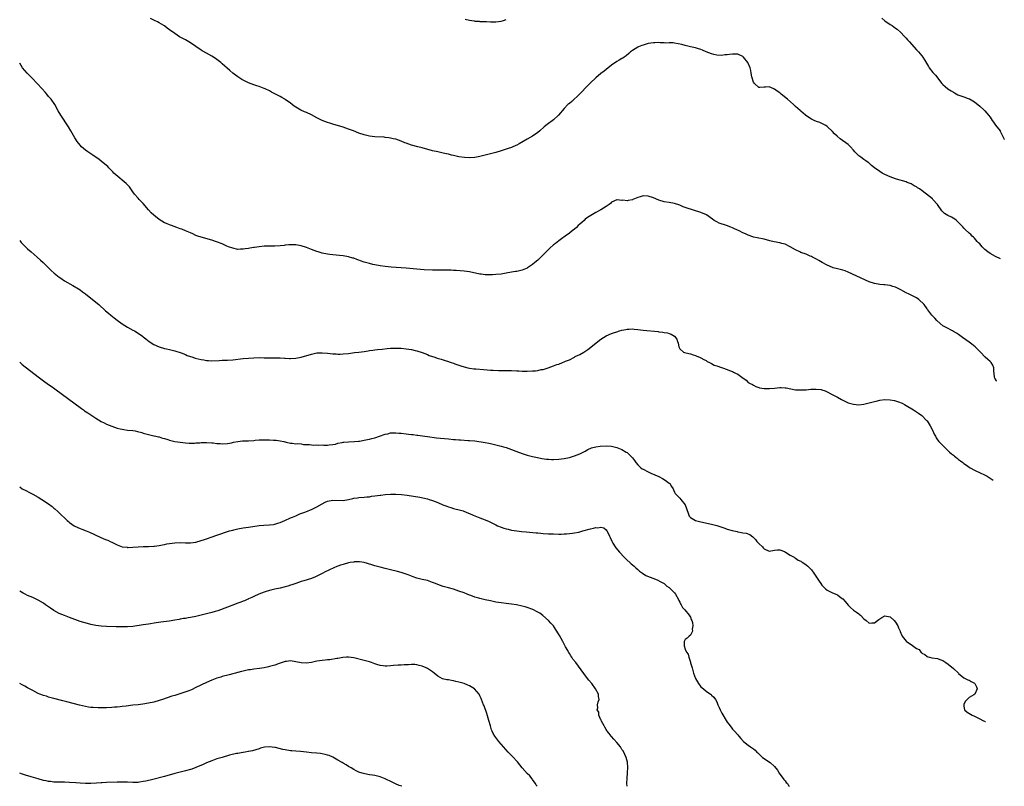
# Model space of a CAD drawing. Units: inches. Extents: x 2646000 to 2646463, y 1506000 to 1509000.
# Drawn here: x 2646000 to 2646374, y 1506000 to 1506291 of the extents above; entities that cross this region are included whole.
import ezdxf

# ---------------------------------------------------------------- set-up
doc = ezdxf.new("R2010")
doc.units = ezdxf.units.IN
doc.header["$MEASUREMENT"] = 0
doc.layers.add('LD26461506_10ft', color=53, linetype='Continuous')

msp = doc.modelspace()

# ---------------------------------------------------------------- linework, layer by layer
at = {"layer": 'LD26461506_10ft'}
for points, elevation in [([(2646372.89, 1506200.42), (2646371, 1506201.27), (2646369, 1506202.39), (2646368.16, 1506203), (2646367, 1506204), (2646365.93, 1506205), (2646365, 1506206.05), (2646364.53, 1506206.53), (2646364.03, 1506207), (2646363.57, 1506207.57), (2646363, 1506208.24), (2646362.62, 1506208.62), (2646362.16, 1506209), (2646361.6, 1506209.6), (2646361, 1506210.21), (2646359.53, 1506211.53), (2646359, 1506212.08), (2646358.57, 1506212.57), (2646357, 1506214.26), (2646356.19, 1506215), (2646355.53, 1506215.53), (2646354.23, 1506216.23), (2646352.86, 1506216.86), (2646351.62, 1506217.62), (2646351, 1506218.26), (2646350.62, 1506218.62), (2646349, 1506221.03), (2646347.25, 1506223), (2646347, 1506223.22), (2646344.82, 1506225), (2646343.73, 1506225.73), (2646343, 1506226.35), (2646342.59, 1506226.59), (2646342.06, 1506227), (2646341.41, 1506227.41), (2646341, 1506227.73), (2646340.15, 1506228.15), (2646339, 1506228.88), (2646337.46, 1506229.46), (2646337, 1506229.65), (2646333.37, 1506230.63), (2646333, 1506230.74), (2646331, 1506231.49), (2646329, 1506232.45), (2646327.94, 1506233), (2646327, 1506233.57), (2646325, 1506235), (2646323.9, 1506235.9), (2646322.85, 1506236.85), (2646322.66, 1506237), (2646321.69, 1506237.69), (2646321, 1506238.13), (2646319.78, 1506239), (2646319, 1506239.58), (2646318.27, 1506240.27), (2646317.56, 1506241), (2646317, 1506241.69), (2646315.84, 1506243), (2646315, 1506243.83), (2646312, 1506246), (2646310.83, 1506247), (2646309.86, 1506247.86), (2646309, 1506248.81), (2646307, 1506250.63), (2646306.49, 1506251), (2646304.21, 1506252.21), (2646303, 1506252.56), (2646302.05, 1506253), (2646301, 1506253.46), (2646300.04, 1506254.04), (2646298.8, 1506255), (2646297, 1506256.54), (2646296.74, 1506256.74), (2646295, 1506258.26), (2646294.59, 1506258.59), (2646294.16, 1506259), (2646291.94, 1506261), (2646289.54, 1506263), (2646289.24, 1506263.24), (2646289, 1506263.45), (2646288.04, 1506264.04), (2646287, 1506264.89), (2646286.91, 1506264.91), (2646286.68, 1506265), (2646285, 1506265.7), (2646283.59, 1506265.59), (2646283, 1506265.68), (2646281.44, 1506265.44), (2646281, 1506265.44), (2646279.4, 1506267), (2646279, 1506267.58), (2646278.41, 1506269.59), (2646278.13, 1506271), (2646277.99, 1506271.99), (2646277.72, 1506273), (2646276.89, 1506275), (2646275.26, 1506277), (2646275, 1506277.23), (2646273, 1506278.14), (2646271, 1506278.2), (2646269.92, 1506278.08), (2646269, 1506277.91), (2646268.16, 1506277.84), (2646267, 1506277.68), (2646265, 1506277.82), (2646263.91, 1506278.09), (2646263, 1506278.26), (2646261, 1506278.99), (2646259.63, 1506279.63), (2646259, 1506279.89), (2646257.71, 1506280.29), (2646257, 1506280.58), (2646255.05, 1506280.95), (2646253, 1506281.4), (2646251.77, 1506281.77), (2646249, 1506282.37), (2646248.41, 1506282.41), (2646247, 1506282.45), (2646245.61, 1506282.39), (2646245, 1506282.45), (2646243.54, 1506282.46), (2646243, 1506282.54), (2646241.52, 1506282.48), (2646241, 1506282.49), (2646239, 1506282.18), (2646237.85, 1506281.85), (2646237, 1506281.63), (2646236.53, 1506281.47), (2646235.34, 1506281), (2646235, 1506280.84), (2646233, 1506279.56), (2646232.29, 1506279), (2646231.62, 1506278.38), (2646230.53, 1506277.47), (2646229.81, 1506277), (2646229.34, 1506276.66), (2646229, 1506276.51), (2646227.9, 1506275.9), (2646227, 1506275.38), (2646225, 1506273.99), (2646223, 1506272.37), (2646222.25, 1506271.75), (2646221, 1506270.76), (2646219, 1506269.14), (2646217, 1506267.24), (2646211.98, 1506262.02), (2646210.76, 1506261), (2646209.88, 1506260.12), (2646209, 1506259.46), (2646208.77, 1506259.23), (2646208.47, 1506259), (2646207, 1506257.55), (2646204.86, 1506255), (2646203, 1506253.21), (2646200.58, 1506251.42), (2646199.47, 1506250.53), (2646197.76, 1506249), (2646197, 1506248.38), (2646195, 1506247.05), (2646193, 1506245.91), (2646189.91, 1506244.09), (2646189, 1506243.58), (2646188.58, 1506243.42), (2646187.21, 1506242.79), (2646187, 1506242.69), (2646185.7, 1506242.3), (2646185, 1506242), (2646184.2, 1506241.8), (2646183, 1506241.39), (2646181, 1506240.81), (2646179, 1506240.28), (2646175, 1506239.3), (2646173.08, 1506238.92), (2646171.2, 1506238.8), (2646169.11, 1506238.89), (2646167, 1506239.17), (2646165, 1506239.6), (2646164.16, 1506239.84), (2646163, 1506240.13), (2646162.27, 1506240.27), (2646161, 1506240.59), (2646159, 1506241), (2646157, 1506241.45), (2646153, 1506242.57), (2646151.43, 1506243), (2646149, 1506243.62), (2646147, 1506244.29), (2646146.48, 1506244.48), (2646145, 1506245.07), (2646143, 1506245.8), (2646142.02, 1506246.02), (2646141, 1506246.29), (2646140.35, 1506246.35), (2646139, 1506246.55), (2646138.56, 1506246.56), (2646135, 1506246.76), (2646133, 1506247.04), (2646131, 1506247.51), (2646129, 1506248.17), (2646126.91, 1506249), (2646125, 1506249.71), (2646124.02, 1506250.02), (2646123, 1506250.37), (2646119, 1506251.56), (2646117.92, 1506251.92), (2646117, 1506252.2), (2646115, 1506252.99), (2646113, 1506254.03), (2646111, 1506255.09), (2646109, 1506255.97), (2646108.25, 1506256.25), (2646106.87, 1506256.87), (2646105, 1506257.98), (2646104.41, 1506258.41), (2646103.66, 1506259), (2646103, 1506259.48), (2646101, 1506260.87), (2646100.79, 1506261), (2646099.64, 1506261.64), (2646099, 1506262.03), (2646097.23, 1506263), (2646095.77, 1506263.77), (2646095, 1506264.2), (2646093.37, 1506265), (2646093, 1506265.16), (2646091.64, 1506265.64), (2646091, 1506265.85), (2646090.13, 1506266.13), (2646089, 1506266.46), (2646087, 1506267.22), (2646086.52, 1506267.48), (2646084.47, 1506268.47), (2646083, 1506269.51), (2646081.1, 1506271), (2646079.96, 1506271.96), (2646077, 1506274.52), (2646076.42, 1506275), (2646075, 1506276.13), (2646074.48, 1506276.48), (2646073, 1506277.43), (2646071, 1506278.52), (2646069.43, 1506279.43), (2646069, 1506279.7), (2646067, 1506281.1), (2646065, 1506282.43), (2646063, 1506283.55), (2646062.06, 1506284.06), (2646060.79, 1506284.79), (2646059, 1506285.97), (2646057, 1506287.46), (2646056.08, 1506288.08), (2646055, 1506288.9), (2646054.85, 1506289), (2646053, 1506290.06), (2646052.38, 1506290.38), (2646051.24, 1506291), (2646049.72, 1506291.72)], 10090), ([(2646169.43, 1506291.43), (2646171, 1506291.07), (2646172.8, 1506290.8), (2646173, 1506290.75), (2646174.68, 1506290.68), (2646175, 1506290.61), (2646176.6, 1506290.6), (2646177, 1506290.58), (2646177.43, 1506290.57), (2646179, 1506290.5), (2646179.5, 1506290.5), (2646181, 1506290.45), (2646183, 1506290.66), (2646184, 1506291), (2646185, 1506291.29)], 10100), ([(2646327.8, 1506291.8), (2646329, 1506290.84), (2646331, 1506289.42), (2646331.69, 1506289), (2646333, 1506288.08), (2646333.6, 1506287.6), (2646335, 1506286.36), (2646336.3, 1506285), (2646336.63, 1506284.63), (2646337, 1506284.26), (2646337.58, 1506283.58), (2646338.13, 1506283), (2646341, 1506279.77), (2646341.76, 1506279), (2646343, 1506277.47), (2646343.41, 1506277), (2646344.03, 1506276.03), (2646345.48, 1506273.48), (2646345.81, 1506273), (2646347.25, 1506271.25), (2646348.23, 1506270.23), (2646350.62, 1506267), (2646351, 1506266.58), (2646351.82, 1506265.82), (2646352.93, 1506265), (2646354.17, 1506264.17), (2646355, 1506263.69), (2646355.41, 1506263.41), (2646356.74, 1506262.74), (2646359, 1506261.95), (2646360.67, 1506261.33), (2646361.18, 1506261.18), (2646363, 1506260.06), (2646365, 1506258.41), (2646366.54, 1506257), (2646367, 1506256.62), (2646367.77, 1506255.77), (2646368.36, 1506255), (2646369, 1506254.19), (2646369.71, 1506253), (2646370.26, 1506252.26), (2646371, 1506251.17), (2646372.74, 1506249), (2646372.84, 1506248.84), (2646373.6, 1506247.36), (2646373.95, 1506246.57), (2646374.31, 1506245.84), (2646374.36, 1506245.75)], 10100), ([(2646371.38, 1506153.97), (2646371.34, 1506154.03), (2646370.74, 1506155), (2646370.67, 1506155.33), (2646370.51, 1506157), (2646370.37, 1506157.63), (2646370.32, 1506159), (2646369.96, 1506159.96), (2646369.31, 1506161), (2646369, 1506161.36), (2646368.09, 1506162.09), (2646367.03, 1506163.03), (2646365.27, 1506165), (2646363.28, 1506167), (2646362.02, 1506168.02), (2646361, 1506168.71), (2646358.53, 1506170.53), (2646357, 1506171.62), (2646356.17, 1506172.17), (2646355, 1506172.83), (2646354.66, 1506173), (2646352.32, 1506174.32), (2646351.05, 1506175), (2646348.86, 1506176.86), (2646348.66, 1506177), (2646347.9, 1506177.9), (2646346.8, 1506179), (2646346.02, 1506180.02), (2646345.32, 1506181), (2646345.17, 1506181.17), (2646345, 1506181.4), (2646343.9, 1506183), (2646341.91, 1506185), (2646341, 1506185.52), (2646339, 1506186.54), (2646338.22, 1506187), (2646337, 1506187.46), (2646335.93, 1506188.07), (2646335, 1506188.56), (2646334.32, 1506189), (2646333, 1506189.61), (2646331.93, 1506189.93), (2646331, 1506190.26), (2646329, 1506190.52), (2646328.56, 1506190.56), (2646327, 1506190.64), (2646325, 1506191), (2646323, 1506191.69), (2646315, 1506195.34), (2646313.8, 1506195.8), (2646313, 1506196.04), (2646311, 1506196.54), (2646309.24, 1506197), (2646309, 1506197.08), (2646307, 1506197.95), (2646305.05, 1506199), (2646303.81, 1506199.81), (2646303, 1506200.25), (2646302.51, 1506200.51), (2646301.49, 1506201), (2646301, 1506201.26), (2646300.57, 1506201.43), (2646299, 1506202.12), (2646297, 1506202.84), (2646296.62, 1506203), (2646295, 1506203.78), (2646293, 1506204.98), (2646291, 1506206), (2646289.72, 1506206.28), (2646289, 1506206.48), (2646286.86, 1506206.86), (2646285.26, 1506207.26), (2646283, 1506207.86), (2646280.38, 1506208.38), (2646279, 1506208.69), (2646278.76, 1506208.76), (2646277, 1506209.4), (2646275.93, 1506209.93), (2646275, 1506210.33), (2646273.53, 1506211), (2646271.84, 1506211.84), (2646271, 1506212.17), (2646270.42, 1506212.42), (2646268.77, 1506213), (2646266.01, 1506214.01), (2646265, 1506214.47), (2646264.01, 1506215), (2646263.41, 1506215.41), (2646261.08, 1506217.08), (2646259, 1506218.05), (2646258.26, 1506218.26), (2646257, 1506218.69), (2646255, 1506219.25), (2646254.59, 1506219.41), (2646252.21, 1506220.21), (2646251, 1506220.75), (2646249, 1506221.41), (2646247, 1506221.78), (2646245, 1506222.09), (2646243, 1506222.64), (2646241, 1506223.51), (2646239, 1506224.24), (2646237, 1506224.31), (2646235.93, 1506223.93), (2646235, 1506223.68), (2646233.12, 1506222.88), (2646233, 1506222.81), (2646231.41, 1506222.59), (2646231, 1506222.42), (2646229.34, 1506222.66), (2646229, 1506222.62), (2646227.19, 1506222.81), (2646227, 1506222.81), (2646225, 1506221.89), (2646224.59, 1506221.41), (2646224.14, 1506221), (2646223, 1506220.32), (2646220.96, 1506219), (2646219, 1506218), (2646217.12, 1506216.88), (2646215.91, 1506216.09), (2646215, 1506215.42), (2646214.57, 1506215), (2646213.74, 1506214.26), (2646213, 1506213.62), (2646212.4, 1506213), (2646211.69, 1506212.31), (2646211, 1506211.71), (2646210.09, 1506211), (2646209, 1506210.11), (2646207.37, 1506209), (2646205.99, 1506207.99), (2646205, 1506207.25), (2646203.74, 1506206.26), (2646203, 1506205.66), (2646201.57, 1506204.43), (2646200.56, 1506203.44), (2646200.16, 1506203), (2646198.19, 1506201), (2646197, 1506199.94), (2646195.92, 1506199), (2646195, 1506198.24), (2646193.08, 1506196.92), (2646193, 1506196.87), (2646191, 1506196.05), (2646189, 1506195.6), (2646188.47, 1506195.53), (2646187, 1506195.27), (2646185, 1506194.94), (2646183, 1506194.63), (2646181, 1506194.39), (2646179.71, 1506194.29), (2646179, 1506194.26), (2646178.31, 1506194.31), (2646177, 1506194.33), (2646175.48, 1506194.52), (2646175, 1506194.6), (2646171, 1506195.46), (2646169, 1506195.74), (2646165.92, 1506195.92), (2646165, 1506195.94), (2646164.03, 1506196.03), (2646163, 1506196.07), (2646161.92, 1506196.08), (2646161, 1506196.13), (2646159, 1506196.1), (2646157, 1506196.12), (2646153.73, 1506196.27), (2646151, 1506196.44), (2646147, 1506196.81), (2646141.28, 1506197.28), (2646139, 1506197.49), (2646137, 1506197.72), (2646135, 1506198.08), (2646134.25, 1506198.25), (2646133, 1506198.57), (2646131, 1506199.16), (2646129.62, 1506199.62), (2646129, 1506199.87), (2646128.15, 1506200.15), (2646127, 1506200.64), (2646126.71, 1506200.71), (2646125, 1506201.22), (2646123, 1506201.53), (2646121.64, 1506201.64), (2646119, 1506201.91), (2646117.94, 1506202.06), (2646117, 1506202.17), (2646115, 1506202.54), (2646113.52, 1506203), (2646113, 1506203.15), (2646111, 1506203.9), (2646109, 1506204.69), (2646107, 1506205.34), (2646105, 1506205.71), (2646103, 1506205.76), (2646102.32, 1506205.68), (2646101, 1506205.58), (2646100.5, 1506205.5), (2646099, 1506205.35), (2646097, 1506205.25), (2646095, 1506205.24), (2646093, 1506205.16), (2646091.05, 1506204.95), (2646089.27, 1506204.73), (2646089, 1506204.68), (2646087.51, 1506204.49), (2646087, 1506204.35), (2646085.78, 1506204.22), (2646085, 1506204.02), (2646083.97, 1506204.03), (2646083, 1506203.99), (2646081, 1506204.42), (2646079.39, 1506205), (2646078.73, 1506205.27), (2646077, 1506206.05), (2646074.87, 1506206.87), (2646073, 1506207.51), (2646069, 1506208.58), (2646067.79, 1506209), (2646067, 1506209.31), (2646065.88, 1506209.88), (2646065, 1506210.23), (2646063.08, 1506211.08), (2646061.65, 1506211.65), (2646061, 1506211.85), (2646059.73, 1506212.27), (2646057.78, 1506213), (2646057, 1506213.27), (2646055.81, 1506213.81), (2646055, 1506214.13), (2646053, 1506215.29), (2646050.95, 1506216.95), (2646049.93, 1506217.93), (2646049, 1506219.07), (2646047, 1506221.36), (2646045.46, 1506223), (2646045, 1506223.46), (2646043.7, 1506225), (2646043, 1506225.89), (2646042.22, 1506227), (2646041.7, 1506227.7), (2646040.75, 1506228.75), (2646040.5, 1506229), (2646039.7, 1506229.7), (2646039, 1506230.23), (2646038.07, 1506231), (2646035.8, 1506233), (2646035.43, 1506233.43), (2646034.45, 1506234.45), (2646033.85, 1506235), (2646033.45, 1506235.45), (2646032.41, 1506236.41), (2646031, 1506237.53), (2646030.16, 1506238.16), (2646027.8, 1506239.8), (2646025.93, 1506241), (2646025, 1506241.68), (2646023.47, 1506243), (2646023, 1506243.54), (2646021.9, 1506245), (2646021, 1506246.37), (2646019.45, 1506249), (2646018.53, 1506250.53), (2646015.64, 1506255), (2646014.68, 1506256.68), (2646013.39, 1506259), (2646011.97, 1506261), (2646011, 1506262.11), (2646010.26, 1506263), (2646009.66, 1506263.66), (2646008.56, 1506265), (2646006.7, 1506267), (2646004.72, 1506269), (2646002.78, 1506271), (2646001.08, 1506273), (2646000, 1506274.68)], 10080), ([(2646000, 1506207.3), (2646000.26, 1506207), (2646000.62, 1506206.62), (2646001, 1506206.18), (2646001.62, 1506205.62), (2646003, 1506204.24), (2646004.35, 1506203), (2646006.6, 1506201), (2646007.91, 1506199.91), (2646008.98, 1506198.98), (2646010, 1506198), (2646012, 1506196), (2646013.06, 1506195), (2646015, 1506193.44), (2646015.63, 1506193), (2646017, 1506192.1), (2646020.25, 1506190.25), (2646022.33, 1506189), (2646023, 1506188.56), (2646023.89, 1506187.89), (2646025, 1506187.13), (2646027.69, 1506185), (2646030.06, 1506183), (2646032.66, 1506180.66), (2646033.73, 1506179.73), (2646034.59, 1506179), (2646035.92, 1506177.92), (2646037, 1506177.11), (2646039, 1506175.68), (2646041, 1506174.43), (2646043, 1506173.31), (2646043.59, 1506173), (2646045, 1506172.17), (2646046.74, 1506171), (2646047, 1506170.81), (2646047.98, 1506169.98), (2646049.2, 1506169), (2646051, 1506167.88), (2646053, 1506166.95), (2646055, 1506166.37), (2646055.83, 1506166.17), (2646057, 1506165.93), (2646058.46, 1506165.54), (2646059, 1506165.42), (2646061.37, 1506164.63), (2646063, 1506164.01), (2646063.71, 1506163.71), (2646065.83, 1506163), (2646066.72, 1506162.72), (2646069, 1506162.15), (2646070.01, 1506162.01), (2646071, 1506161.82), (2646071.78, 1506161.78), (2646073, 1506161.7), (2646075.8, 1506161.8), (2646077, 1506161.87), (2646079, 1506161.96), (2646081, 1506162.08), (2646085, 1506162.54), (2646087, 1506162.72), (2646089, 1506162.84), (2646091, 1506162.87), (2646093, 1506162.8), (2646095, 1506162.79), (2646096.84, 1506162.84), (2646099, 1506162.84), (2646100.72, 1506162.72), (2646101, 1506162.72), (2646102.59, 1506162.59), (2646103, 1506162.58), (2646105, 1506162.62), (2646107, 1506163), (2646111, 1506164.19), (2646113, 1506164.63), (2646113.34, 1506164.66), (2646115, 1506164.74), (2646117, 1506164.6), (2646119, 1506164.36), (2646120.28, 1506164.28), (2646121, 1506164.2), (2646121.8, 1506164.2), (2646123, 1506164.25), (2646125, 1506164.47), (2646127.25, 1506164.75), (2646129, 1506164.95), (2646131, 1506165.22), (2646132.54, 1506165.46), (2646133, 1506165.51), (2646134.3, 1506165.7), (2646135, 1506165.77), (2646136.09, 1506165.91), (2646137.88, 1506166.12), (2646139.68, 1506166.32), (2646141, 1506166.44), (2646143, 1506166.51), (2646145, 1506166.43), (2646147, 1506166.23), (2646147.92, 1506166.08), (2646149, 1506165.93), (2646150.39, 1506165.61), (2646151, 1506165.5), (2646153, 1506164.86), (2646155, 1506164.07), (2646155.73, 1506163.73), (2646157.8, 1506163), (2646158.71, 1506162.71), (2646160.27, 1506162.27), (2646161, 1506162.03), (2646161.8, 1506161.8), (2646163, 1506161.37), (2646163.28, 1506161.29), (2646164.07, 1506161), (2646165, 1506160.7), (2646165.48, 1506160.52), (2646167, 1506160.02), (2646167.79, 1506159.79), (2646169, 1506159.35), (2646170.41, 1506159), (2646171, 1506158.87), (2646172.66, 1506158.66), (2646173.4, 1506158.6), (2646176.31, 1506158.31), (2646177.76, 1506158.24), (2646179, 1506158.12), (2646180.05, 1506158.05), (2646182.01, 1506158.01), (2646185, 1506158.02), (2646187, 1506157.98), (2646189, 1506157.89), (2646189.83, 1506157.83), (2646191, 1506157.78), (2646192.23, 1506157.77), (2646193, 1506157.73), (2646195, 1506157.8), (2646196.11, 1506157.89), (2646197, 1506158.01), (2646198.32, 1506158.32), (2646199, 1506158.41), (2646200.98, 1506159.02), (2646203, 1506159.72), (2646204.22, 1506160.22), (2646205, 1506160.44), (2646206.44, 1506161), (2646207, 1506161.24), (2646207.5, 1506161.5), (2646209, 1506162.08), (2646210.93, 1506163.07), (2646211.25, 1506163.25), (2646213, 1506164.08), (2646214.47, 1506165), (2646214.82, 1506165.18), (2646216.04, 1506165.96), (2646217.13, 1506166.87), (2646217.26, 1506167), (2646219, 1506168.33), (2646219.81, 1506169), (2646221, 1506169.84), (2646223, 1506171.09), (2646225, 1506172.01), (2646225.73, 1506172.27), (2646227, 1506172.69), (2646228.09, 1506173), (2646229, 1506173.28), (2646230.43, 1506173.57), (2646231, 1506173.71), (2646231.72, 1506173.72), (2646233, 1506173.78), (2646233.69, 1506173.69), (2646235, 1506173.59), (2646237, 1506173.35), (2646242.76, 1506172.76), (2646243, 1506172.7), (2646244.56, 1506172.56), (2646245, 1506172.43), (2646246.25, 1506172.25), (2646247, 1506171.97), (2646247.75, 1506171.75), (2646248.98, 1506170.98), (2646249.85, 1506169.85), (2646250.13, 1506169), (2646250.32, 1506168.32), (2646250.61, 1506167), (2646251, 1506166.21), (2646252.38, 1506165), (2646252.79, 1506164.79), (2646254.39, 1506164.39), (2646255, 1506164.26), (2646256.11, 1506163.89), (2646257, 1506163.62), (2646257.45, 1506163.45), (2646258.5, 1506163), (2646259, 1506162.76), (2646260.15, 1506162.15), (2646261, 1506161.72), (2646261.44, 1506161.44), (2646262.31, 1506161), (2646262.74, 1506160.74), (2646263, 1506160.62), (2646264.06, 1506160.06), (2646265, 1506159.69), (2646269, 1506158.31), (2646269.94, 1506157.94), (2646271, 1506157.56), (2646271.38, 1506157.38), (2646272.18, 1506157), (2646273, 1506156.58), (2646274.56, 1506155.44), (2646276.26, 1506154.26), (2646277, 1506153.46), (2646277.69, 1506153), (2646278.6, 1506152.6), (2646279, 1506152.35), (2646279.9, 1506151.9), (2646281, 1506151.52), (2646281.33, 1506151.33), (2646283, 1506151.14), (2646283.11, 1506151.1), (2646285, 1506151.17), (2646285.15, 1506151.15), (2646287, 1506151.31), (2646289, 1506151.45), (2646289.46, 1506151.46), (2646291, 1506151.42), (2646291.37, 1506151.37), (2646293.24, 1506151), (2646295, 1506150.68), (2646296.59, 1506150.59), (2646297, 1506150.58), (2646299, 1506150.68), (2646300.82, 1506150.82), (2646302.89, 1506150.89), (2646304.7, 1506150.7), (2646305, 1506150.62), (2646306.24, 1506150.24), (2646307, 1506149.91), (2646308.67, 1506149), (2646311, 1506147.8), (2646312.4, 1506147), (2646313, 1506146.7), (2646315, 1506145.75), (2646315.55, 1506145.55), (2646317, 1506145.12), (2646319, 1506144.99), (2646321, 1506145.23), (2646323, 1506145.69), (2646323.96, 1506145.96), (2646325, 1506146.22), (2646325.65, 1506146.35), (2646327, 1506146.7), (2646329, 1506146.95), (2646331, 1506146.87), (2646332.57, 1506146.57), (2646333, 1506146.45), (2646334.1, 1506146.1), (2646335.5, 1506145.5), (2646336.44, 1506145), (2646337, 1506144.68), (2646339.82, 1506143), (2646341.77, 1506141.77), (2646343, 1506140.86), (2646344.84, 1506139), (2646345, 1506138.81), (2646346.19, 1506137), (2646347.19, 1506135), (2646347.72, 1506133.72), (2646348.14, 1506133), (2646348.44, 1506132.44), (2646349, 1506131.65), (2646349.53, 1506131), (2646351, 1506129.52), (2646351.44, 1506129), (2646353.5, 1506127), (2646354.34, 1506126.34), (2646355, 1506125.77), (2646355.45, 1506125.45), (2646355.99, 1506125), (2646356.57, 1506124.57), (2646357, 1506124.2), (2646357.71, 1506123.71), (2646358.57, 1506123), (2646358.82, 1506122.82), (2646359, 1506122.68), (2646360.01, 1506122.01), (2646361, 1506121.25), (2646361.4, 1506121), (2646363, 1506120.15), (2646365.4, 1506119), (2646366.52, 1506118.52), (2646367.84, 1506117.84), (2646370.15, 1506116.25)], 10070), ([(2646000, 1506161.12), (2646000.58, 1506160.58), (2646001, 1506160.23), (2646007, 1506155.55), (2646009, 1506154.05), (2646011, 1506152.63), (2646011.98, 1506151.98), (2646013.33, 1506151), (2646023.49, 1506143.49), (2646024.25, 1506143), (2646024.69, 1506142.69), (2646025.89, 1506141.89), (2646027, 1506141.19), (2646029, 1506139.87), (2646031, 1506138.64), (2646032.07, 1506138.07), (2646033, 1506137.62), (2646035, 1506136.79), (2646037, 1506136.1), (2646038.16, 1506135.84), (2646039, 1506135.63), (2646039.55, 1506135.55), (2646041, 1506135.36), (2646043, 1506135.15), (2646043.93, 1506135), (2646044.82, 1506134.82), (2646046.39, 1506134.39), (2646047, 1506134.18), (2646049.48, 1506133.48), (2646051, 1506133.19), (2646051.14, 1506133.14), (2646051.78, 1506133), (2646052.75, 1506132.75), (2646053, 1506132.72), (2646054.27, 1506132.27), (2646055, 1506132.09), (2646056.27, 1506131.73), (2646057, 1506131.5), (2646059, 1506131.06), (2646061, 1506130.72), (2646063, 1506130.47), (2646064.38, 1506130.38), (2646066.41, 1506130.41), (2646067, 1506130.49), (2646068.55, 1506130.55), (2646069, 1506130.61), (2646070.64, 1506130.64), (2646071, 1506130.67), (2646073, 1506130.54), (2646073.56, 1506130.44), (2646075, 1506130.27), (2646076.21, 1506130.21), (2646077, 1506130.1), (2646079, 1506130.26), (2646080.55, 1506130.55), (2646081.27, 1506130.73), (2646082.96, 1506131.04), (2646084.77, 1506131.23), (2646085, 1506131.22), (2646086.7, 1506131.3), (2646087, 1506131.3), (2646089, 1506131.41), (2646089.47, 1506131.47), (2646091, 1506131.57), (2646092.41, 1506131.59), (2646093, 1506131.68), (2646094.39, 1506131.61), (2646095, 1506131.68), (2646096.52, 1506131.48), (2646097, 1506131.51), (2646097.5, 1506131.5), (2646099, 1506131.2), (2646100.39, 1506131), (2646100.87, 1506130.87), (2646101, 1506130.81), (2646101.28, 1506130.72), (2646103, 1506130.39), (2646103.66, 1506130.34), (2646105, 1506130.15), (2646105.77, 1506130.23), (2646107, 1506130.08), (2646107.92, 1506129.92), (2646109, 1506129.91), (2646110.16, 1506129.84), (2646111, 1506129.7), (2646111.63, 1506129.63), (2646113, 1506129.67), (2646113.61, 1506129.6), (2646115, 1506129.68), (2646115.62, 1506129.62), (2646117, 1506129.64), (2646117.67, 1506129.67), (2646119, 1506129.84), (2646120.04, 1506130.04), (2646121, 1506130.33), (2646122.59, 1506130.59), (2646123, 1506130.71), (2646123.25, 1506130.75), (2646125, 1506130.88), (2646127.36, 1506131), (2646128.84, 1506131.16), (2646129.18, 1506131.18), (2646131, 1506131.46), (2646132.23, 1506131.77), (2646133, 1506131.87), (2646133.85, 1506132.15), (2646135, 1506132.42), (2646135.43, 1506132.57), (2646136.85, 1506133), (2646139, 1506133.78), (2646139.97, 1506133.97), (2646141, 1506134.25), (2646142.28, 1506134.28), (2646143, 1506134.35), (2646144.21, 1506134.21), (2646145, 1506134.15), (2646147, 1506133.87), (2646147.82, 1506133.82), (2646149, 1506133.64), (2646149.63, 1506133.63), (2646151, 1506133.43), (2646151.41, 1506133.41), (2646154.04, 1506133), (2646155, 1506132.87), (2646158.45, 1506132.45), (2646163, 1506131.96), (2646165, 1506131.77), (2646165.75, 1506131.75), (2646167, 1506131.64), (2646167.65, 1506131.65), (2646170.57, 1506131.43), (2646171, 1506131.42), (2646173, 1506131.19), (2646177, 1506130.6), (2646178.36, 1506130.36), (2646179, 1506130.23), (2646180.01, 1506129.99), (2646181, 1506129.75), (2646183, 1506129.25), (2646183.95, 1506129), (2646185, 1506128.7), (2646187, 1506128.02), (2646188.66, 1506127.34), (2646191, 1506126.42), (2646193, 1506125.79), (2646195, 1506125.3), (2646196.89, 1506124.89), (2646198.56, 1506124.56), (2646200.32, 1506124.32), (2646201, 1506124.25), (2646202.2, 1506124.2), (2646203, 1506124.17), (2646205, 1506124.24), (2646207, 1506124.48), (2646209, 1506124.89), (2646210.62, 1506125.38), (2646211, 1506125.51), (2646213, 1506126.33), (2646214.75, 1506127.25), (2646215, 1506127.37), (2646216.03, 1506127.97), (2646217.42, 1506128.58), (2646219, 1506129.03), (2646220.73, 1506129.27), (2646223, 1506129.37), (2646225, 1506129.28), (2646227, 1506128.78), (2646229, 1506127.91), (2646230.64, 1506127), (2646231, 1506126.77), (2646232.91, 1506124.91), (2646233, 1506124.77), (2646233.82, 1506123.82), (2646234.28, 1506123), (2646235, 1506122.1), (2646236.21, 1506121), (2646236.65, 1506120.65), (2646237, 1506120.44), (2646239, 1506119.45), (2646239.97, 1506119), (2646243, 1506117.67), (2646244.37, 1506117), (2646245, 1506116.6), (2646245.93, 1506115.93), (2646247, 1506115.12), (2646247.14, 1506115), (2646247.84, 1506113.84), (2646248.44, 1506113), (2646248.58, 1506112.58), (2646249, 1506111.81), (2646249.25, 1506111.25), (2646249.48, 1506111), (2646251, 1506109.41), (2646251.35, 1506109), (2646252.99, 1506106.99), (2646254.21, 1506103.79), (2646254.43, 1506103), (2646254.58, 1506102.58), (2646255, 1506102.15), (2646256.96, 1506100.96), (2646259, 1506100.44), (2646263, 1506099.56), (2646265, 1506099.04), (2646268.08, 1506098.08), (2646269, 1506097.75), (2646270.87, 1506097.13), (2646272.74, 1506096.74), (2646273, 1506096.63), (2646274.48, 1506096.48), (2646275, 1506096.31), (2646276.16, 1506096.16), (2646277.61, 1506095.61), (2646278.77, 1506094.77), (2646279, 1506094.57), (2646279.74, 1506093.74), (2646280.31, 1506093), (2646281, 1506092.23), (2646282.4, 1506091), (2646282.63, 1506090.63), (2646283, 1506090.21), (2646285, 1506089.29), (2646287, 1506089.71), (2646288.14, 1506089.86), (2646289, 1506089.81), (2646290.83, 1506089.17), (2646291.16, 1506089), (2646293, 1506087.86), (2646293.5, 1506087.5), (2646294.52, 1506087), (2646294.78, 1506086.78), (2646295, 1506086.71), (2646295.97, 1506085.97), (2646297, 1506085.48), (2646297.28, 1506085.28), (2646297.74, 1506085), (2646299, 1506084.12), (2646299.6, 1506083.6), (2646300.27, 1506083), (2646300.62, 1506082.62), (2646301, 1506082.27), (2646301.92, 1506081), (2646303, 1506079.44), (2646303.94, 1506077.94), (2646304.59, 1506077), (2646305, 1506076.45), (2646306.42, 1506075), (2646307, 1506074.48), (2646307.97, 1506073.97), (2646309, 1506073.5), (2646309.38, 1506073.38), (2646310.25, 1506073), (2646311, 1506072.7), (2646312.37, 1506071.63), (2646313, 1506071.19), (2646313.83, 1506070.17), (2646315, 1506068.79), (2646315.93, 1506067.93), (2646317, 1506066.96), (2646318.17, 1506066.17), (2646319, 1506065.48), (2646319.3, 1506065.3), (2646319.63, 1506065), (2646321, 1506063.62), (2646321.82, 1506063), (2646323, 1506062.03), (2646323.95, 1506062.05), (2646325, 1506062.1), (2646326.16, 1506063), (2646326.61, 1506063.39), (2646327.83, 1506064.17), (2646329, 1506064.78), (2646331, 1506064.43), (2646332.43, 1506063), (2646333, 1506062.3), (2646333.87, 1506061), (2646334.19, 1506060.19), (2646334.75, 1506059), (2646334.79, 1506058.79), (2646335.34, 1506057.34), (2646335.48, 1506057), (2646337, 1506055.15), (2646337.14, 1506055), (2646339, 1506053.87), (2646341, 1506052.38), (2646341.95, 1506051.95), (2646342.64, 1506051), (2646342.84, 1506050.84), (2646343, 1506050.64), (2646344.11, 1506050.11), (2646345, 1506049.27), (2646345.24, 1506049.24), (2646345.96, 1506049), (2646346.83, 1506048.83), (2646349, 1506048.56), (2646349.81, 1506048.19), (2646351, 1506047.78), (2646352.15, 1506047), (2646353, 1506046.44), (2646355, 1506044.78), (2646356.96, 1506042.96), (2646357, 1506042.9), (2646359, 1506041.26), (2646360.49, 1506040.49), (2646361, 1506040.27), (2646361.8, 1506039.8), (2646363, 1506039.22), (2646363.2, 1506039), (2646363.75, 1506037.75), (2646364.02, 1506037), (2646363.12, 1506035), (2646362.74, 1506034.74), (2646361, 1506033.79), (2646359.61, 1506032.39), (2646359, 1506031.14), (2646358.95, 1506031), (2646359, 1506030.47), (2646359.18, 1506029), (2646360.2, 1506028.2), (2646361.45, 1506027.45), (2646362.16, 1506027), (2646363, 1506026.67), (2646365, 1506025.67), (2646366.24, 1506025), (2646367.14, 1506024.58), (2646367.17, 1506024.57)], 10060), ([(2646000, 1506113.72), (2646001, 1506112.98), (2646002.32, 1506112.32), (2646003.68, 1506111.68), (2646005, 1506111), (2646007, 1506109.83), (2646008.36, 1506109), (2646011, 1506107.28), (2646012.29, 1506106.29), (2646013, 1506105.73), (2646013.39, 1506105.39), (2646014.44, 1506104.44), (2646015, 1506103.91), (2646015.94, 1506103), (2646017, 1506101.94), (2646017.5, 1506101.5), (2646018.03, 1506101), (2646018.56, 1506100.56), (2646019, 1506100.16), (2646020.71, 1506099), (2646021, 1506098.83), (2646023, 1506097.93), (2646023.68, 1506097.68), (2646025.29, 1506097), (2646026.52, 1506096.52), (2646030.63, 1506094.63), (2646032.04, 1506094.04), (2646033, 1506093.61), (2646033.46, 1506093.45), (2646034.38, 1506093), (2646035, 1506092.73), (2646035.54, 1506092.46), (2646037, 1506091.79), (2646039, 1506091), (2646040.8, 1506090.8), (2646041, 1506090.76), (2646041.25, 1506090.75), (2646043, 1506090.84), (2646045, 1506091), (2646046.93, 1506091.07), (2646049, 1506091.11), (2646051, 1506091.23), (2646051.25, 1506091.25), (2646053, 1506091.48), (2646054.26, 1506091.74), (2646055, 1506091.85), (2646055.94, 1506092.06), (2646057, 1506092.25), (2646059, 1506092.55), (2646061, 1506092.63), (2646063, 1506092.55), (2646063.44, 1506092.56), (2646065, 1506092.55), (2646067, 1506092.79), (2646069, 1506093.33), (2646070.22, 1506093.78), (2646071, 1506094.03), (2646073.19, 1506094.81), (2646075, 1506095.44), (2646079.8, 1506097), (2646081, 1506097.35), (2646081.45, 1506097.45), (2646083, 1506097.83), (2646085, 1506098.16), (2646087, 1506098.41), (2646091, 1506099.03), (2646092.79, 1506099.21), (2646095, 1506099.35), (2646096.48, 1506099.52), (2646097, 1506099.64), (2646098.09, 1506099.91), (2646099, 1506100.25), (2646100.86, 1506101), (2646103, 1506101.94), (2646103.69, 1506102.31), (2646105, 1506102.79), (2646106.53, 1506103.47), (2646108.01, 1506104.01), (2646109.42, 1506104.58), (2646110.53, 1506105), (2646111, 1506105.19), (2646113, 1506106.16), (2646115, 1506107.31), (2646116.11, 1506107.89), (2646117, 1506108.29), (2646119, 1506108.71), (2646123, 1506108.58), (2646125, 1506108.91), (2646126.65, 1506109.35), (2646127, 1506109.42), (2646128.4, 1506109.6), (2646129, 1506109.66), (2646131, 1506109.8), (2646132.05, 1506109.95), (2646133, 1506110.03), (2646133.81, 1506110.19), (2646135, 1506110.33), (2646137, 1506110.64), (2646137.34, 1506110.66), (2646139, 1506110.92), (2646141, 1506111.03), (2646143, 1506110.96), (2646145.19, 1506110.81), (2646147.38, 1506110.62), (2646149.7, 1506110.29), (2646152.17, 1506109.83), (2646155, 1506109.21), (2646155.71, 1506109), (2646157, 1506108.56), (2646159, 1506107.76), (2646160.94, 1506106.94), (2646162.37, 1506106.37), (2646163, 1506106.15), (2646163.89, 1506105.89), (2646165, 1506105.54), (2646165.46, 1506105.46), (2646167.04, 1506105.04), (2646168.6, 1506104.6), (2646170.05, 1506104.05), (2646171, 1506103.63), (2646172.47, 1506103), (2646175, 1506102.05), (2646177, 1506101.25), (2646178.55, 1506100.55), (2646181, 1506099.28), (2646181.61, 1506099), (2646183, 1506098.42), (2646184.08, 1506098.08), (2646185, 1506097.82), (2646185.68, 1506097.68), (2646187, 1506097.36), (2646189, 1506097.01), (2646190.8, 1506096.8), (2646192.63, 1506096.63), (2646196.31, 1506096.31), (2646197, 1506096.24), (2646198.16, 1506096.16), (2646199, 1506096.09), (2646201, 1506095.97), (2646201.94, 1506095.94), (2646203, 1506095.88), (2646205, 1506095.83), (2646205.84, 1506095.84), (2646207, 1506095.87), (2646207.92, 1506095.92), (2646210.14, 1506096.14), (2646211, 1506096.28), (2646212.6, 1506096.6), (2646214.14, 1506097), (2646217, 1506097.83), (2646218.13, 1506098.13), (2646219, 1506098.3), (2646219.77, 1506098.23), (2646221, 1506098.44), (2646222.14, 1506098.14), (2646223, 1506097.41), (2646223.3, 1506097), (2646223.9, 1506095.9), (2646224.31, 1506095), (2646224.51, 1506094.51), (2646225.12, 1506093.12), (2646225.58, 1506092.42), (2646226.43, 1506091), (2646226.66, 1506090.66), (2646228.03, 1506089), (2646229.84, 1506087), (2646230.42, 1506086.42), (2646232.52, 1506084.53), (2646233, 1506084.13), (2646233.58, 1506083.58), (2646234.29, 1506083), (2646235, 1506082.37), (2646235.69, 1506081.69), (2646236.83, 1506081), (2646238.11, 1506080.11), (2646242.4, 1506078.4), (2646243.72, 1506077.72), (2646245, 1506077.01), (2646246.09, 1506076.09), (2646247, 1506075.48), (2646248.22, 1506074.22), (2646249, 1506073.46), (2646249.35, 1506073), (2646250.54, 1506071), (2646250.64, 1506070.64), (2646251, 1506069.97), (2646251.28, 1506069.28), (2646251.51, 1506069), (2646251.96, 1506067.96), (2646252.94, 1506067), (2646254.57, 1506065), (2646255, 1506064.22), (2646255.33, 1506063.33), (2646255.52, 1506063), (2646255.78, 1506062.22), (2646255.91, 1506061), (2646255.65, 1506059.65), (2646255.87, 1506059), (2646255, 1506057.43), (2646254.55, 1506057), (2646253.73, 1506056.27), (2646253, 1506055.74), (2646252.67, 1506055), (2646252.6, 1506053.4), (2646253, 1506052.16), (2646253.48, 1506051), (2646254.19, 1506050.19), (2646254.38, 1506049), (2646255, 1506047.14), (2646255.05, 1506047.05), (2646255.05, 1506046.95), (2646255.63, 1506045), (2646255.98, 1506043.98), (2646256.21, 1506043), (2646256.95, 1506040.95), (2646257.65, 1506039.65), (2646258.09, 1506039), (2646259, 1506037.81), (2646259.93, 1506037), (2646261, 1506036.12), (2646262.65, 1506035), (2646262.85, 1506034.85), (2646263, 1506034.68), (2646263.91, 1506033.91), (2646264.57, 1506033), (2646265, 1506032.13), (2646265.46, 1506031), (2646265.94, 1506029.94), (2646266.33, 1506029), (2646267, 1506027.73), (2646268.65, 1506025), (2646269, 1506024.38), (2646269.6, 1506023.6), (2646270.45, 1506022.45), (2646271, 1506021.65), (2646271.37, 1506021.37), (2646271.72, 1506021), (2646273, 1506019.53), (2646273.44, 1506019), (2646274.18, 1506018.18), (2646275.18, 1506017), (2646277, 1506015.66), (2646277.86, 1506015), (2646279, 1506014.28), (2646279.67, 1506013.67), (2646280.3, 1506013), (2646280.65, 1506012.65), (2646281, 1506012.37), (2646281.66, 1506011.66), (2646282.39, 1506011), (2646283, 1506010.52), (2646283.94, 1506009.94), (2646285.39, 1506009), (2646287, 1506007.54), (2646288.09, 1506006.09), (2646288.81, 1506005), (2646290.58, 1506002.58), (2646291, 1506002.09), (2646291.47, 1506001.47), (2646291.87, 1506001), (2646292.35, 1506000.35), (2646292.67, 1506000)], 10050), ([(2646230.93, 1506000), (2646230.9, 1506001), (2646230.92, 1506003.08), (2646231.05, 1506004.95), (2646231.24, 1506007.24), (2646231.16, 1506009), (2646231.14, 1506009.14), (2646230.61, 1506011), (2646230.12, 1506012.12), (2646229.44, 1506013.44), (2646229, 1506014.04), (2646228.4, 1506015), (2646227, 1506016.65), (2646225.93, 1506017.93), (2646225, 1506018.87), (2646224.89, 1506019), (2646224.09, 1506020.09), (2646223.36, 1506021), (2646223.24, 1506021.24), (2646223, 1506021.56), (2646222.5, 1506022.5), (2646222.18, 1506023), (2646221.2, 1506024.8), (2646221.11, 1506025), (2646221.1, 1506025.1), (2646221, 1506025.28), (2646220.25, 1506027), (2646220.18, 1506028.18), (2646219.57, 1506029), (2646219.83, 1506029.83), (2646219.63, 1506031), (2646219.94, 1506032.06), (2646220.36, 1506033), (2646220.08, 1506034.08), (2646220.06, 1506035), (2646218.95, 1506037), (2646217.48, 1506039), (2646216.37, 1506040.37), (2646215.5, 1506041.5), (2646211.42, 1506047), (2646210.34, 1506048.34), (2646209.96, 1506049), (2646209.51, 1506049.51), (2646209, 1506050.45), (2646208.77, 1506050.77), (2646208.69, 1506051), (2646208.36, 1506051.64), (2646207.57, 1506053), (2646207, 1506054.05), (2646206.52, 1506055), (2646205.3, 1506057.3), (2646204.26, 1506059), (2646203.76, 1506059.76), (2646202.92, 1506060.92), (2646202.01, 1506062.01), (2646201.03, 1506063), (2646198.87, 1506064.87), (2646197.72, 1506065.72), (2646197, 1506066.17), (2646195.12, 1506067.12), (2646193, 1506067.91), (2646192.14, 1506068.14), (2646191, 1506068.48), (2646188.95, 1506068.95), (2646187, 1506069.25), (2646185, 1506069.42), (2646183, 1506069.65), (2646181, 1506070.01), (2646179, 1506070.42), (2646177, 1506070.85), (2646175, 1506071.33), (2646174.51, 1506071.49), (2646173, 1506071.91), (2646171.51, 1506072.49), (2646171, 1506072.65), (2646170.15, 1506073), (2646169, 1506073.45), (2646167, 1506074.19), (2646165, 1506074.85), (2646163, 1506075.38), (2646161, 1506075.95), (2646159, 1506076.66), (2646158.12, 1506077), (2646157, 1506077.49), (2646155, 1506078.14), (2646153, 1506078.59), (2646151, 1506079.1), (2646149.64, 1506079.64), (2646149, 1506079.83), (2646147.71, 1506080.29), (2646147, 1506080.59), (2646145.85, 1506081), (2646145, 1506081.28), (2646143.66, 1506081.66), (2646141, 1506082.22), (2646139, 1506082.7), (2646137, 1506083.22), (2646135, 1506083.77), (2646133.87, 1506084.13), (2646131, 1506085), (2646129.26, 1506085.26), (2646129, 1506085.28), (2646127.22, 1506085.22), (2646127, 1506085.21), (2646125.67, 1506085), (2646125, 1506084.87), (2646123, 1506084.32), (2646122, 1506084), (2646121, 1506083.62), (2646120.54, 1506083.46), (2646119.45, 1506083), (2646117.78, 1506082.22), (2646117, 1506081.88), (2646116.42, 1506081.58), (2646115, 1506080.89), (2646113.8, 1506080.2), (2646113, 1506079.82), (2646112.46, 1506079.54), (2646111, 1506078.95), (2646108.03, 1506078.03), (2646107, 1506077.75), (2646105, 1506077.1), (2646103.43, 1506076.57), (2646103, 1506076.44), (2646101.93, 1506076.07), (2646101, 1506075.8), (2646099, 1506075.25), (2646097, 1506074.84), (2646095.45, 1506074.55), (2646094.13, 1506074.13), (2646093, 1506073.81), (2646090.88, 1506073), (2646089, 1506072.16), (2646088.25, 1506071.75), (2646087, 1506071.24), (2646086.85, 1506071.15), (2646086.48, 1506071), (2646085.48, 1506070.52), (2646085, 1506070.35), (2646084.09, 1506069.91), (2646083, 1506069.53), (2646080.67, 1506068.67), (2646076.31, 1506067), (2646075.35, 1506066.65), (2646074.35, 1506066.35), (2646073, 1506065.98), (2646069, 1506064.99), (2646067, 1506064.52), (2646065, 1506064.13), (2646064.02, 1506063.98), (2646063, 1506063.79), (2646062.3, 1506063.7), (2646061, 1506063.45), (2646060.59, 1506063.41), (2646059, 1506063.13), (2646056.79, 1506062.78), (2646053.63, 1506062.37), (2646051.91, 1506062.09), (2646049, 1506061.58), (2646047, 1506061.3), (2646043, 1506060.76), (2646041, 1506060.57), (2646039, 1506060.53), (2646037.42, 1506060.58), (2646036.62, 1506060.62), (2646033, 1506060.7), (2646031, 1506060.81), (2646029, 1506061.05), (2646027, 1506061.47), (2646025.8, 1506061.8), (2646023, 1506062.64), (2646021, 1506063.32), (2646019, 1506064.08), (2646018.35, 1506064.35), (2646017, 1506064.86), (2646015, 1506065.7), (2646013, 1506066.8), (2646011.71, 1506067.71), (2646011, 1506068.18), (2646009.87, 1506069), (2646009, 1506069.6), (2646007, 1506070.77), (2646005, 1506071.68), (2646003, 1506072.54), (2646002.09, 1506073), (2646001.38, 1506073.38), (2646000, 1506074.09)], 10040), ([(2646196.74, 1506000), (2646196.43, 1506000.43), (2646196.06, 1506001), (2646195.67, 1506001.67), (2646195, 1506002.62), (2646194.84, 1506002.84), (2646193.94, 1506003.94), (2646193, 1506004.88), (2646191, 1506007.06), (2646189.24, 1506009.24), (2646187.35, 1506011.35), (2646185.78, 1506013), (2646183.97, 1506015), (2646182.23, 1506017), (2646180.67, 1506019), (2646180.06, 1506020.06), (2646179.6, 1506021), (2646179.44, 1506021.44), (2646178.97, 1506022.97), (2646178.42, 1506025), (2646177.64, 1506027.64), (2646176.54, 1506030.54), (2646176.3, 1506031), (2646176, 1506032), (2646175.56, 1506033), (2646175.41, 1506033.41), (2646175, 1506034.35), (2646174.66, 1506035), (2646172.97, 1506037), (2646171, 1506038.15), (2646170.44, 1506038.44), (2646169, 1506039.03), (2646167.46, 1506039.46), (2646167, 1506039.62), (2646165.85, 1506039.85), (2646165, 1506040.11), (2646164.15, 1506040.15), (2646163, 1506040.4), (2646162.41, 1506040.41), (2646160.82, 1506040.82), (2646159, 1506041.84), (2646157.64, 1506043), (2646157, 1506043.47), (2646155, 1506044.76), (2646154.52, 1506045), (2646153, 1506045.6), (2646151.92, 1506045.92), (2646151, 1506046.11), (2646150.21, 1506046.21), (2646149, 1506046.24), (2646147.82, 1506046.18), (2646147, 1506046.18), (2646146.12, 1506046.12), (2646145, 1506046.08), (2646143.96, 1506045.96), (2646142.1, 1506045.9), (2646141, 1506045.74), (2646139.64, 1506045.64), (2646139, 1506045.65), (2646138.25, 1506045.75), (2646137, 1506045.86), (2646135.74, 1506046.26), (2646135, 1506046.47), (2646133.7, 1506047), (2646133, 1506047.23), (2646131, 1506047.8), (2646127, 1506048.75), (2646125, 1506049.04), (2646124.29, 1506049), (2646122.92, 1506048.92), (2646121, 1506048.58), (2646120.56, 1506048.56), (2646117.91, 1506048.09), (2646117, 1506048.03), (2646116.09, 1506047.91), (2646115, 1506047.81), (2646113, 1506047.49), (2646111, 1506047.03), (2646109, 1506046.73), (2646107, 1506046.87), (2646105, 1506047.34), (2646103, 1506047.61), (2646101.41, 1506047.41), (2646101, 1506047.35), (2646098.6, 1506046.6), (2646097, 1506046.05), (2646095, 1506045.5), (2646094.6, 1506045.4), (2646092.95, 1506045.05), (2646091.24, 1506044.76), (2646089, 1506044.48), (2646087.71, 1506044.29), (2646087, 1506044.21), (2646085, 1506043.8), (2646084.35, 1506043.65), (2646083, 1506043.26), (2646082.79, 1506043.21), (2646082.04, 1506043), (2646081, 1506042.69), (2646079.64, 1506042.36), (2646077, 1506041.69), (2646076.48, 1506041.52), (2646075, 1506041.09), (2646073, 1506040.31), (2646071, 1506039.41), (2646067, 1506037.49), (2646065.29, 1506036.71), (2646063.87, 1506036.13), (2646062.4, 1506035.6), (2646059, 1506034.54), (2646057.81, 1506034.19), (2646054.24, 1506033), (2646053, 1506032.56), (2646051, 1506031.98), (2646049, 1506031.53), (2646046.84, 1506031.16), (2646045, 1506030.96), (2646043, 1506030.79), (2646040.5, 1506030.5), (2646039, 1506030.31), (2646038.25, 1506030.25), (2646037, 1506030.12), (2646036.07, 1506030.07), (2646035, 1506029.98), (2646033, 1506029.87), (2646031.82, 1506029.82), (2646029.78, 1506029.78), (2646027.88, 1506029.88), (2646027, 1506029.96), (2646026.11, 1506030.11), (2646025, 1506030.26), (2646022.76, 1506030.76), (2646017.96, 1506032.04), (2646016.42, 1506032.42), (2646013, 1506033.33), (2646011, 1506033.91), (2646010.18, 1506034.18), (2646009, 1506034.52), (2646007.7, 1506035), (2646007, 1506035.28), (2646005, 1506036.34), (2646003, 1506037.47), (2646002, 1506038), (2646001, 1506038.49), (2646000, 1506039.02)], 10030), ([(2646145.29, 1506000), (2646144.33, 1506000.33), (2646142.91, 1506000.91), (2646141.6, 1506001.6), (2646139, 1506002.85), (2646137, 1506003.59), (2646135, 1506004.04), (2646134.2, 1506004.2), (2646133, 1506004.39), (2646131.27, 1506004.73), (2646130.27, 1506005), (2646129, 1506005.41), (2646127.91, 1506005.91), (2646127, 1506006.37), (2646125.99, 1506007), (2646125, 1506007.57), (2646124.13, 1506008.13), (2646123, 1506008.77), (2646122.62, 1506009), (2646121, 1506009.89), (2646119.01, 1506011.01), (2646117.66, 1506011.66), (2646117, 1506011.87), (2646116.13, 1506012.13), (2646115, 1506012.33), (2646114.41, 1506012.41), (2646113, 1506012.53), (2646111, 1506012.73), (2646109, 1506013), (2646106.8, 1506013.2), (2646105, 1506013.3), (2646103.43, 1506013.43), (2646103, 1506013.49), (2646101, 1506013.82), (2646100.04, 1506014.04), (2646097.25, 1506014.75), (2646097, 1506014.8), (2646095, 1506015.04), (2646093.11, 1506014.89), (2646091.51, 1506014.49), (2646091, 1506014.28), (2646088.5, 1506013.5), (2646087, 1506013.22), (2646086.84, 1506013.16), (2646085.74, 1506013), (2646085, 1506012.87), (2646084.87, 1506012.87), (2646083, 1506012.5), (2646082.44, 1506012.44), (2646079.82, 1506011.82), (2646076.99, 1506011), (2646075, 1506010.37), (2646073, 1506009.68), (2646071, 1506008.85), (2646069.73, 1506008.27), (2646067, 1506007.11), (2646065.44, 1506006.56), (2646065, 1506006.39), (2646063, 1506005.85), (2646061, 1506005.38), (2646059, 1506004.86), (2646055, 1506003.77), (2646050.62, 1506002.62), (2646047.99, 1506001.99), (2646047, 1506001.79), (2646045.56, 1506001.56), (2646045, 1506001.48), (2646043, 1506001.43), (2646041, 1506001.55), (2646039, 1506001.62), (2646037, 1506001.58), (2646033, 1506001.43), (2646031.33, 1506001.33), (2646031, 1506001.32), (2646029.2, 1506001.2), (2646027, 1506001.1), (2646025, 1506001.08), (2646023, 1506001.17), (2646021.33, 1506001.33), (2646019, 1506001.48), (2646017, 1506001.51), (2646015.51, 1506001.51), (2646013.57, 1506001.57), (2646013, 1506001.6), (2646011.76, 1506001.76), (2646011, 1506001.84), (2646010.05, 1506002.05), (2646009, 1506002.25), (2646007, 1506002.81), (2646004.42, 1506003.58), (2646002.2, 1506004.2), (2646000.68, 1506004.68), (2646000, 1506004.94)], 10020)]:
    msp.add_lwpolyline(points, dxfattribs=dict(at, elevation=elevation))

doc.saveas('drawing.dxf')
